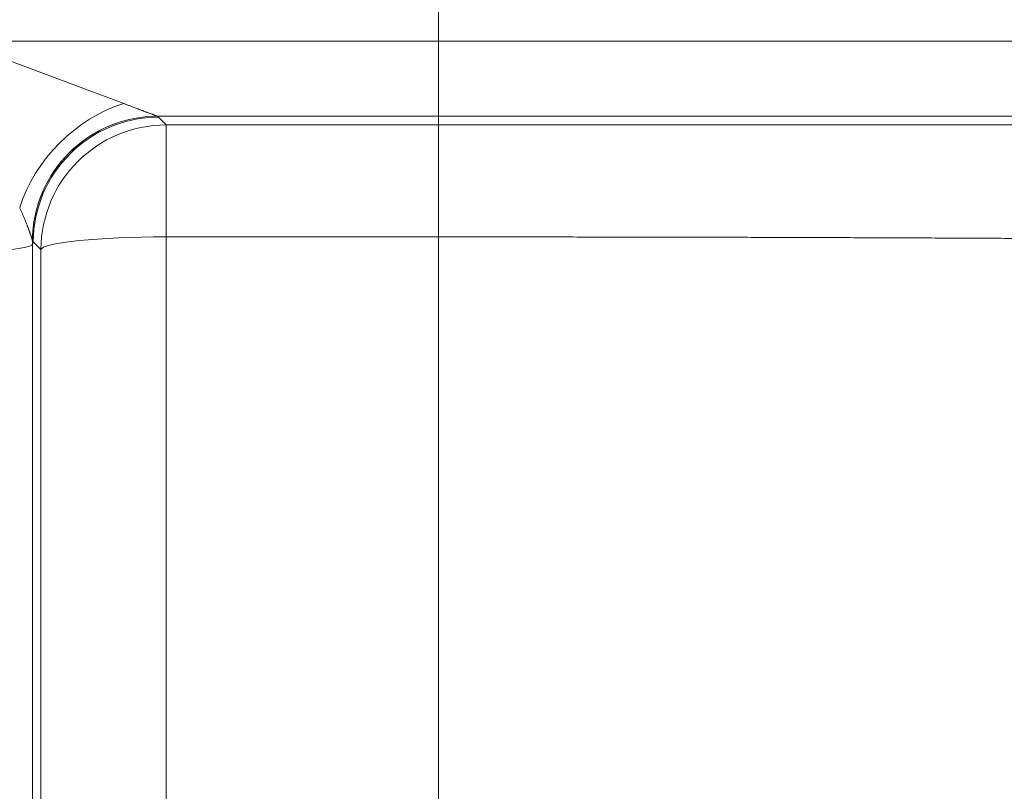
# Model space of a CAD drawing. Units: inches. Extents: x 0.2 to 16.3, y 0.2 to 11.4.
# Drawn here: x 8.3 to 8.6, y 7.8 to 8 of the extents above; entities that cross this region are included whole.
import ezdxf

# ---------------------------------------------------------------- set-up
doc = ezdxf.new("R2010")
doc.units = ezdxf.units.IN
doc.header["$MEASUREMENT"] = 0
doc.layers.add('1', color=7, linetype='Continuous', true_color=0xffffff)

msp = doc.modelspace()

# ---------------------------------------------------------------- linework, layer by layer
at = {"layer": '1', "color": 27, "linetype": 'Continuous', "lineweight": 18}
for p, q in [((8.396344, 8.019737), (8.396344, 8.034759)), ((8.22833, 8.019737), (8.286436, 7.997947)), ((8.22833, 8.019737), (8.396344, 8.019737)), ((8.396344, 8.019737), (8.396344, 7.993508)), ((8.396344, 8.019737), (8.98216, 8.019737)), ((8.396344, 7.993508), (8.298251, 7.993508)), ((8.29858, 7.993179), (8.301257, 7.990476)), ((8.396344, 7.990476), (8.396344, 7.993508)), ((8.95688, 7.993508), (8.396344, 7.993508)), ((8.301257, 7.990476), (8.301257, 7.951333)), ((8.301257, 7.990476), (8.396344, 7.990476)), ((8.396344, 7.990476), (8.396344, 7.951333)), ((8.396344, 7.951333), (8.301257, 7.951333)), ((8.301257, 7.951333), (8.301257, 7.565053)), ((8.396344, 7.565053), (8.396344, 7.951333)), ((8.254559, 7.949925), (8.254559, 7.948765)), ((8.254559, 7.948765), (8.254865, 7.949632)), ((8.254559, 7.948765), (8.254559, 7.556806)), ((8.257543, 7.946929), (8.254865, 7.949632)), ((8.257543, 7.560649), (8.257543, 7.946929))]:
    msp.add_line(p, q, dxfattribs=at)
for centre, major_axis, ratio, start_param, end_param in [((8.286436, 7.961631), (-0.030932, -0.030932), 0.7251156, 4.085005, 5.339773), ((8.298251, 7.949793), (-0.027892, -0.033699), 0.9983337, 3.8338016, 5.3987192), ((8.298274, 7.949772), (-0.031057, -0.030807), 0.9986554, 3.9316982, 5.4976443), ((8.29858, 7.949464), (-0.031077, -0.030787), 0.9986571, 3.9323497, 5.49795), ((8.301257, 7.946761), (0.031077, 0.030787), 0.9986571, 0.7907571, 2.3563573), ((8.301257, 7.946761), (0.043745, 0), 0.1045285, 1.5707963, 3.1047552), ((8.22833, 7.948866), (-0.026247, 0), 0.1045285, 1.5707963, 3.1047552)]:
    msp.add_ellipse(centre, major_axis=major_axis, ratio=ratio, start_param=start_param, end_param=end_param, dxfattribs=at)
for points, knots in [([(8.286436, 7.997947), (8.28677, 7.997822), (8.287433, 7.997573), (8.28841, 7.997204), (8.289368, 7.996842), (8.290306, 7.996486), (8.290917, 7.996254), (8.291369, 7.996083), (8.291669, 7.995969), (8.292112, 7.9958), (8.292548, 7.995635), (8.292977, 7.995471), (8.293399, 7.995311), (8.293814, 7.995154), (8.294152, 7.995026), (8.294351, 7.99495), (8.294451, 7.994912), (8.294484, 7.9949), (8.294549, 7.994875), (8.294713, 7.994813), (8.295001, 7.994704), (8.295372, 7.994564), (8.295728, 7.99443), (8.296068, 7.994302), (8.296392, 7.994181), (8.296699, 7.994067), (8.29689, 7.993996), (8.296994, 7.993957), (8.297006, 7.993953), (8.297029, 7.993945), (8.29704, 7.99394), (8.297074, 7.993928), (8.297141, 7.993903), (8.297292, 7.993847), (8.297492, 7.993774), (8.297705, 7.993697), (8.297889, 7.993631), (8.298044, 7.993577), (8.298167, 7.993535), (8.298227, 7.993515), (8.298251, 7.993508)], [0, 0, 0, 0, 0.0625, 0.125, 0.1875, 0.25, 0.3125, 0.3125, 0.34375, 0.375, 0.40625, 0.4375, 0.46875, 0.5, 0.53125, 0.546875, 0.546875, 0.5546875, 0.5546875, 0.5625, 0.59375, 0.625, 0.65625, 0.6875, 0.71875, 0.75, 0.78125, 0.78125, 0.7851562, 0.7851562, 0.7890625, 0.7890625, 0.796875, 0.8125, 0.84375, 0.875, 0.90625, 0.9375, 0.96875, 1, 1, 1, 1]), ([(8.396344, 7.990476), (8.400293, 7.990476), (8.40818, 7.990476), (8.41998, 7.990475), (8.43175, 7.990475), (8.443489, 7.990475), (8.455198, 7.990475), (8.466877, 7.990475), (8.478526, 7.990475), (8.486271, 7.990475), (8.491106, 7.990475), (8.492556, 7.990475), (8.494126, 7.990475), (8.494729, 7.990475), (8.494971, 7.990475), (8.495092, 7.990475), (8.495454, 7.990475), (8.497626, 7.990474), (8.503643, 7.990474), (8.513203, 7.990474), (8.524567, 7.990474), (8.535823, 7.990474), (8.546973, 7.990473), (8.558018, 7.990473), (8.568956, 7.990473), (8.57979, 7.990472), (8.590518, 7.990472), (8.601141, 7.990472), (8.611658, 7.990471), (8.622069, 7.990471), (8.632372, 7.990471), (8.639169, 7.990471), (8.642972, 7.990471), (8.643605, 7.990471), (8.644344, 7.990471), (8.64466, 7.990471), (8.64487, 7.990471), (8.644976, 7.990471), (8.645924, 7.99047), (8.648446, 7.99047), (8.654288, 7.99047), (8.662512, 7.99047), (8.672191, 7.99047), (8.681679, 7.99047), (8.690979, 7.99047), (8.700092, 7.990469), (8.709018, 7.990469), (8.717758, 7.990469), (8.72631, 7.99047), (8.734676, 7.99047), (8.742855, 7.99047), (8.750845, 7.99047), (8.758644, 7.99047), (8.763716, 7.990471), (8.766533, 7.990471), (8.766845, 7.990471), (8.767313, 7.990471), (8.767469, 7.990471), (8.76778, 7.990471), (8.768558, 7.990471), (8.770568, 7.990471), (8.774842, 7.990471), (8.780788, 7.990472), (8.787672, 7.990472), (8.794307, 7.990473), (8.800693, 7.990474), (8.806833, 7.990475), (8.812726, 7.990476), (8.818374, 7.990477), (8.823776, 7.990478), (8.828932, 7.990479), (8.833841, 7.990481), (8.838501, 7.990482), (8.842911, 7.990484), (8.845682, 7.990485), (8.847108, 7.990486), (8.847192, 7.990486), (8.847359, 7.990486), (8.84761, 7.990486), (8.84819, 7.990487), (8.849334, 7.990487), (8.851559, 7.990488), (8.854559, 7.99049), (8.857875, 7.990492), (8.86091, 7.990494), (8.863667, 7.990497), (8.866145, 7.990499), (8.868346, 7.990502), (8.87027, 7.990505), (8.871917, 7.990507), (8.873286, 7.99051), (8.874377, 7.990514), (8.875186, 7.990517), (8.875713, 7.99052), (8.875874, 7.990522), (8.875907, 7.990524)], [0, 0, 0, 0, 0.015625, 0.03125, 0.046875, 0.0625, 0.078125, 0.09375, 0.109375, 0.125, 0.125, 0.1289062, 0.1308594, 0.1313477, 0.1313477, 0.1318359, 0.1318359, 0.1328125, 0.140625, 0.15625, 0.171875, 0.1875, 0.203125, 0.21875, 0.234375, 0.25, 0.265625, 0.28125, 0.296875, 0.3125, 0.328125, 0.34375, 0.34375, 0.3457031, 0.3466797, 0.347168, 0.347168, 0.3476563, 0.3476563, 0.3515625, 0.359375, 0.375, 0.390625, 0.40625, 0.421875, 0.4375, 0.453125, 0.46875, 0.484375, 0.5, 0.515625, 0.53125, 0.546875, 0.5625, 0.5625, 0.5644531, 0.5644531, 0.5654297, 0.5654297, 0.5664063, 0.5703125, 0.578125, 0.59375, 0.609375, 0.625, 0.640625, 0.65625, 0.671875, 0.6875, 0.703125, 0.71875, 0.734375, 0.75, 0.765625, 0.78125, 0.78125, 0.7822266, 0.7822266, 0.7832031, 0.7851563, 0.7890625, 0.796875, 0.8125, 0.828125, 0.84375, 0.859375, 0.875, 0.890625, 0.90625, 0.921875, 0.9375, 0.953125, 0.96875, 0.984375, 1, 1, 1, 1]), ([(8.25455, 7.949978), (8.254548, 7.94999), (8.254545, 7.950009), (8.254541, 7.950028), (8.254539, 7.950041), (8.254537, 7.950047), (8.254531, 7.95008), (8.254513, 7.950163), (8.254478, 7.950315), (8.254424, 7.95052), (8.254361, 7.950746), (8.254289, 7.950991), (8.254208, 7.951254), (8.254119, 7.951534), (8.254022, 7.95183), (8.253918, 7.952141), (8.253834, 7.952385), (8.253785, 7.952524), (8.253766, 7.95258), (8.253756, 7.952609), (8.253726, 7.952693), (8.253666, 7.952864), (8.253562, 7.953156), (8.253431, 7.953517), (8.253294, 7.953888), (8.2532, 7.954141), (8.253139, 7.954301), (8.253127, 7.954333), (8.253103, 7.954398), (8.253066, 7.954495), (8.25298, 7.954722), (8.252854, 7.955052), (8.252646, 7.955588), (8.252376, 7.956273), (8.252036, 7.957118), (8.251682, 7.957983), (8.251312, 7.958868), (8.250929, 7.959772), (8.250532, 7.960692), (8.250259, 7.961316), (8.25012, 7.961631)], [0, 0, 0, 0, 0.0078125, 0.0117188, 0.0117188, 0.015625, 0.015625, 0.03125, 0.0625, 0.09375, 0.125, 0.15625, 0.1875, 0.21875, 0.25, 0.28125, 0.3125, 0.3203125, 0.3203125, 0.328125, 0.328125, 0.34375, 0.375, 0.40625, 0.4375, 0.46875, 0.46875, 0.4765625, 0.4765625, 0.484375, 0.5, 0.53125, 0.5625, 0.625, 0.6875, 0.75, 0.8125, 0.875, 0.9375, 1, 1, 1, 1]), ([(8.833775, 7.946846), (8.833745, 7.946883), (8.833599, 7.946955), (8.833119, 7.947063), (8.832381, 7.947171), (8.831388, 7.947278), (8.830141, 7.947385), (8.82864, 7.947492), (8.826887, 7.947599), (8.824882, 7.947705), (8.822624, 7.94781), (8.820112, 7.947916), (8.817347, 7.948021), (8.814325, 7.948125), (8.812138, 7.948195), (8.810433, 7.948247), (8.809564, 7.948273), (8.808521, 7.948303), (8.807993, 7.948318), (8.807765, 7.948325), (8.80765, 7.948328), (8.807612, 7.948329), (8.807536, 7.948331), (8.806275, 7.948367), (8.80371, 7.948437), (8.799692, 7.948539), (8.795445, 7.948639), (8.790971, 7.948739), (8.786272, 7.948837), (8.781348, 7.948934), (8.7762, 7.94903), (8.770828, 7.949124), (8.765231, 7.949218), (8.75941, 7.94931), (8.753362, 7.949401), (8.747086, 7.94949), (8.74275, 7.949549), (8.739439, 7.949593), (8.737769, 7.949615), (8.735795, 7.94964), (8.734944, 7.949651), (8.734588, 7.949656), (8.734517, 7.949656), (8.734375, 7.949658), (8.734161, 7.949661), (8.731667, 7.949692), (8.726897, 7.949751), (8.719785, 7.949834), (8.7125, 7.949916), (8.705042, 7.949995), (8.697413, 7.950073), (8.689613, 7.950148), (8.681643, 7.950221), (8.673502, 7.950293), (8.665191, 7.950362), (8.656708, 7.95043), (8.648054, 7.950495), (8.639226, 7.950559), (8.633224, 7.9506), (8.628678, 7.95063), (8.626394, 7.950645), (8.624094, 7.95066), (8.623229, 7.950665), (8.623133, 7.950666), (8.622941, 7.950667), (8.622652, 7.950669), (8.621979, 7.950673), (8.618319, 7.950696), (8.611731, 7.950736), (8.602331, 7.950791), (8.592832, 7.950842), (8.583237, 7.950892), (8.573544, 7.950938), (8.563756, 7.950982), (8.553871, 7.951024), (8.543889, 7.951063), (8.533812, 7.9511), (8.523637, 7.951134), (8.513365, 7.951165), (8.502995, 7.951194), (8.496016, 7.951212), (8.490757, 7.951224), (8.48878, 7.951229), (8.486797, 7.951233), (8.486467, 7.951234), (8.486246, 7.951235), (8.485585, 7.951236), (8.484153, 7.951239), (8.479301, 7.95125), (8.471348, 7.951265), (8.460717, 7.951283), (8.450059, 7.951299), (8.439372, 7.951311), (8.428658, 7.951321), (8.417916, 7.951328), (8.407146, 7.951332), (8.399948, 7.951333), (8.396344, 7.951333)], [0, 0, 0, 0, 0.015625, 0.03125, 0.046875, 0.0625, 0.078125, 0.09375, 0.109375, 0.125, 0.140625, 0.15625, 0.171875, 0.1875, 0.203125, 0.203125, 0.2109375, 0.2148438, 0.2167969, 0.2177734, 0.2177734, 0.2182617, 0.2182617, 0.21875, 0.234375, 0.25, 0.265625, 0.28125, 0.296875, 0.3125, 0.328125, 0.34375, 0.359375, 0.375, 0.390625, 0.40625, 0.421875, 0.421875, 0.4296875, 0.4335938, 0.4355469, 0.4355469, 0.4360352, 0.4360352, 0.4365234, 0.4375, 0.453125, 0.46875, 0.484375, 0.5, 0.515625, 0.53125, 0.546875, 0.5625, 0.578125, 0.59375, 0.609375, 0.625, 0.640625, 0.640625, 0.6484375, 0.6523437, 0.6523437, 0.652832, 0.652832, 0.6533203, 0.6542969, 0.65625, 0.671875, 0.6875, 0.703125, 0.71875, 0.734375, 0.75, 0.765625, 0.78125, 0.796875, 0.8125, 0.828125, 0.84375, 0.859375, 0.859375, 0.8671875, 0.8681641, 0.8681641, 0.8686523, 0.8691406, 0.8710937, 0.875, 0.890625, 0.90625, 0.921875, 0.9375, 0.953125, 0.96875, 0.984375, 1, 1, 1, 1])]:
    msp.add_open_spline(points, degree=3, knots=knots, dxfattribs=at)
for points in [[(8.298251, 7.993508), (8.298259, 7.993501), (8.298267, 7.993494), (8.298274, 7.993487)], [(8.298274, 7.993487), (8.298376, 7.993384), (8.298478, 7.993281), (8.29858, 7.993179)], [(8.254559, 7.949925), (8.254556, 7.949943), (8.254554, 7.949961), (8.25455, 7.949978)], [(8.254865, 7.949632), (8.254763, 7.949729), (8.254661, 7.949827), (8.254559, 7.949925)]]:
    msp.add_open_spline(points, degree=3, dxfattribs=at)

doc.saveas('drawing.dxf')
